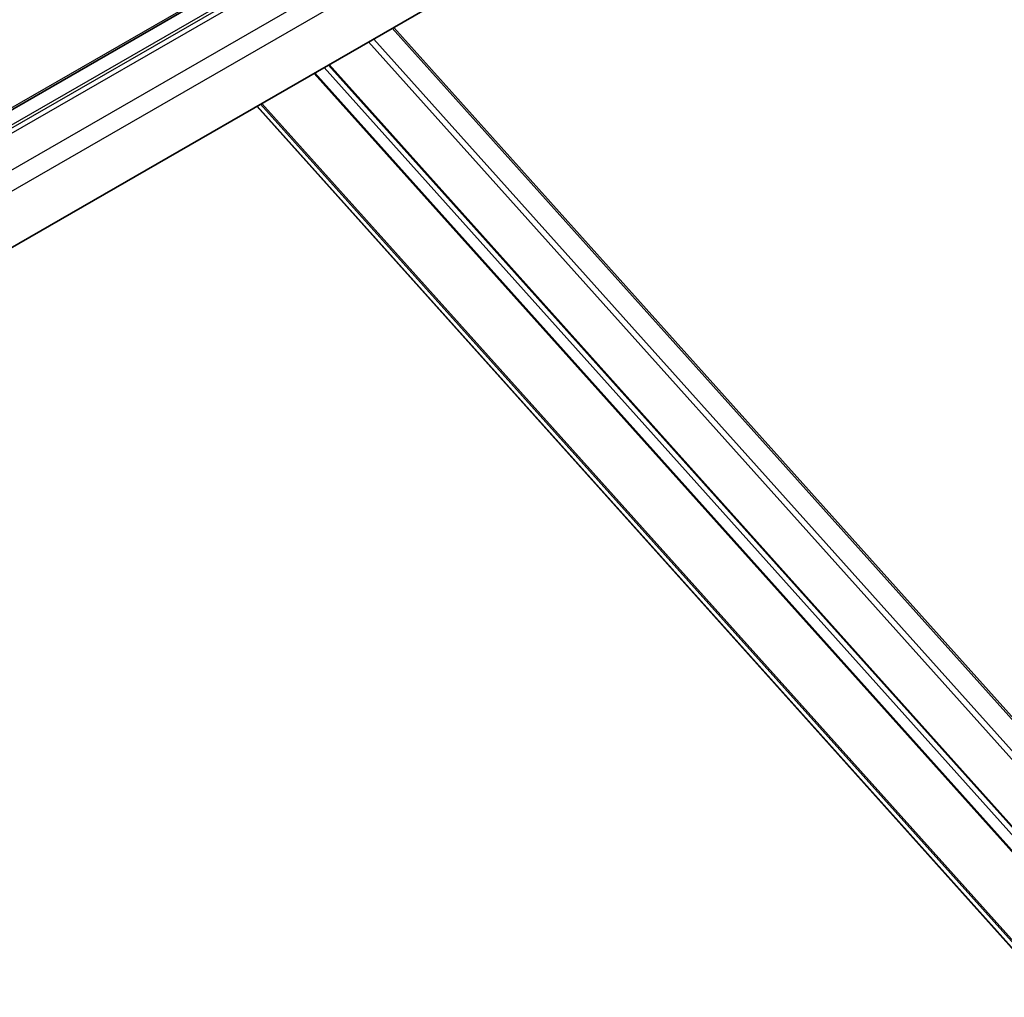
# Model space of a CAD drawing. Units: millimetres. Extents: x 46852 to 51052, y 33716 to 36686.
# Drawn here: x 47702 to 47903, y 34461 to 34659 of the extents above; entities that cross this region are included whole.
import ezdxf

# ---------------------------------------------------------------- set-up
doc = ezdxf.new("R2010")
doc.units = ezdxf.units.MM
doc.layers.add('Visible', color=7, linetype='Continuous', lineweight=35, true_color=0x22346e)
doc.layers.add('Visible Narrow', color=7, linetype='Continuous', lineweight=25, true_color=0x22346e)
doc.layers.add('ВИД', color=253, linetype='Continuous', lineweight=15)

msp = doc.modelspace()

# ---------------------------------------------------------------- linework, layer by layer
at = {"layer": 'Visible', "extrusion": (-0.707107, 0.407196, -0.578093)}
for p, q in [((47568.88, 34565.2), (48130.58, 34888.66)), ((47580.82, 34544.06), (48142.51, 34867.51))]:
    msp.add_line(p, q, dxfattribs=at)
at = {"layer": 'Visible Narrow', "extrusion": (-0.707107, 0.407196, -0.578093)}
for p, q in [((47567.94, 34565.1), (48129.63, 34888.55)), ((48133.24, 34887.11), (47571.55, 34563.66)), ((47571.82, 34563.18), (48133.51, 34886.64)), ((48134.18, 34885.93), (47572.49, 34562.48)), ((47578.94, 34558.77), (48140.62, 34882.22)), ((48142.51, 34878.96), (47580.82, 34555.5))]:
    msp.add_line(p, q, dxfattribs=at)
at = {"layer": 'ВИД', "extrusion": (-0.707107, 0.407196, -0.578093)}
for p, q in [((48002.66, 34407.26), (47778.09, 34657.66)), ((47778.39, 34657.83), (48003.04, 34407.35)), ((47998.03, 34404.26), (47773.27, 34654.88)), ((47998.89, 34405.09), (47774.32, 34655.48)), ((47765.11, 34650.18), (47993.52, 34395.51)), ((47993.55, 34395.73), (47765.26, 34650.27)), ((47992.02, 34392.22), (47762.18, 34648.49)), ((47992.15, 34392.34), (47762.33, 34648.58)), ((47993.27, 34394.26), (47764.21, 34649.66)), ((47981.19, 34385.96), (47751.33, 34642.25)), ((47981.41, 34386.11), (47751.57, 34642.38)), ((47980.52, 34385.39), (47750.55, 34641.8)), ((47980.58, 34385.43), (47750.62, 34641.84))]:
    msp.add_line(p, q, dxfattribs=at)

doc.saveas('drawing.dxf')
